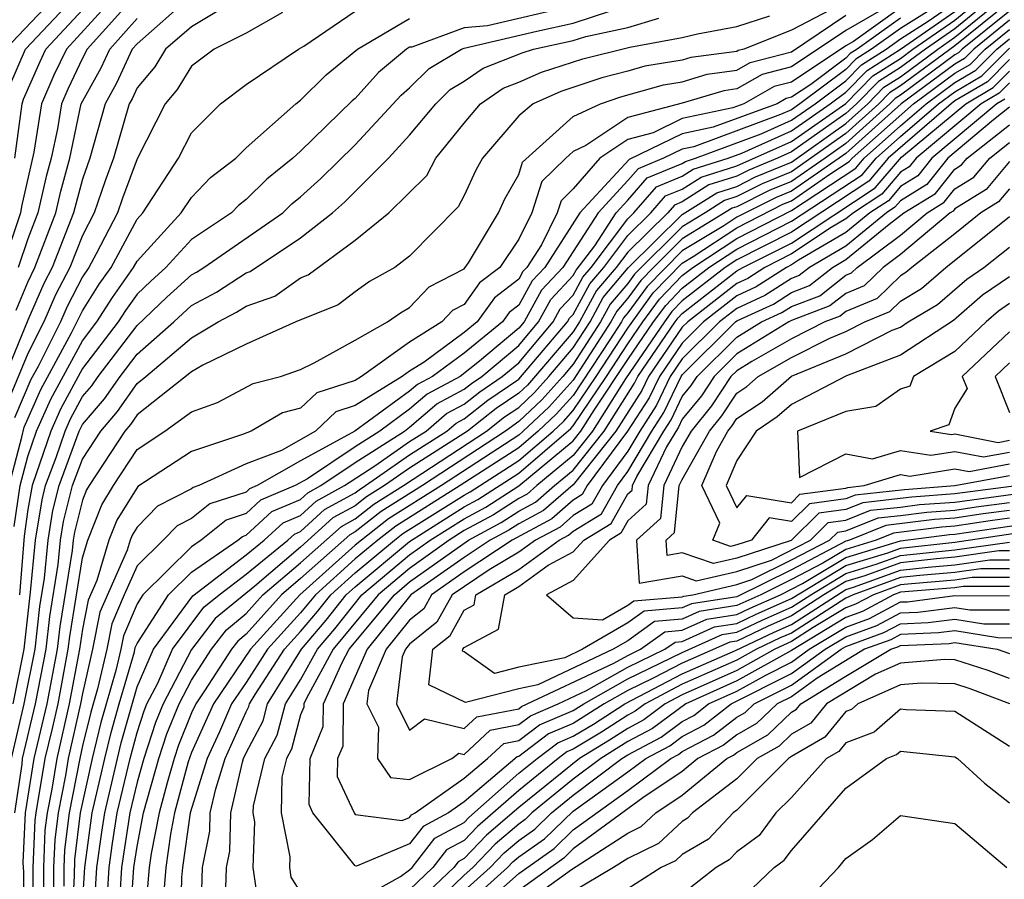
# Model space of a CAD drawing. Units: inches. Extents: x 2508000 to 2511000, y 1506000 to 1509000.
# Drawn here: x 2508761 to 2508797, y 1506221 to 1506252 of the extents above; entities that cross this region are included whole.
import ezdxf

# ---------------------------------------------------------------- set-up
doc = ezdxf.new("R2010")
doc.units = ezdxf.units.IN
doc.header["$MEASUREMENT"] = 0
doc.layers.add('LD25081506_2ft', color=4, linetype='Continuous')

msp = doc.modelspace()

# ---------------------------------------------------------------- linework, layer by layer
at = {"layer": 'LD25081506_2ft'}
for points, elevation in [([(2508767, 1506252.971), (2508765, 1506251.2), (2508764.822, 1506251), (2508764.252, 1506249.748), (2508763.829, 1506249), (2508763.269, 1506247), (2508763, 1506246.233), (2508762.675, 1506245), (2508761.892, 1506243), (2508761.587, 1506242.413), (2508761, 1506241.062), (2508759.807, 1506238.193)], 7632), ([(2508764.239, 1506253), (2508762.409, 1506251), (2508761.954, 1506250.046), (2508761.499, 1506249), (2508761.22, 1506247.22), (2508760.767, 1506245.233), (2508760.726, 1506245), (2508760.048, 1506243)], 7638), ([(2508768.955, 1506253), (2508767, 1506251.821), (2508766.047, 1506251), (2508765.648, 1506250.352), (2508765, 1506249.582), (2508764.818, 1506249.182), (2508764.715, 1506249), (2508764.139, 1506247), (2508763.83, 1506246.17), (2508763.429, 1506245), (2508763, 1506244.175), (2508762.537, 1506243), (2508762.011, 1506241.989), (2508761.582, 1506241), (2508761, 1506239.843), (2508760.159, 1506237.841)], 7630), ([(2508760.18, 1506251), (2508762.067, 1506253)], 7644), ([(2508760.33, 1506249.67), (2508760.914, 1506251), (2508762.791, 1506253)], 7642), ([(2508760.522, 1506247), (2508760.787, 1506249), (2508760.84, 1506249.161), (2508761.448, 1506250.553), (2508761.66, 1506251), (2508763.515, 1506253)], 7640), ([(2508764.963, 1506253), (2508763.173, 1506251), (2508763, 1506250.67), (2508762.461, 1506249.539), (2508762.226, 1506249), (2508762.083, 1506248.083), (2508761.852, 1506247), (2508761.669, 1506246.331), (2508761.364, 1506245), (2508761, 1506244.051), (2508760.637, 1506243)], 7636), ([(2508795, 1506253.021), (2508793, 1506251.755), (2508791.945, 1506251), (2508791.368, 1506250.632), (2508791, 1506250.257), (2508789.316, 1506249), (2508789, 1506248.78), (2508788.599, 1506248.6), (2508785.424, 1506247.423), (2508785, 1506247.333), (2508784.316, 1506247), (2508783.381, 1506246.619), (2508783, 1506246.181), (2508781.908, 1506245), (2508780.62, 1506243), (2508779.838, 1506242.162), (2508779.194, 1506241), (2508779, 1506240.77), (2508777.559, 1506239.559), (2508776.856, 1506239), (2508775.644, 1506238.356), (2508775, 1506237.8), (2508773.9, 1506237), (2508773, 1506236.425), (2508771.255, 1506235.255), (2508770.8, 1506235), (2508769.535, 1506234.464), (2508769, 1506233.973), (2508768.264, 1506233.736), (2508767.355, 1506233), (2508767, 1506232.755), (2508765.219, 1506231), (2508765, 1506230.662), (2508764.504, 1506229.496), (2508764.407, 1506229), (2508764.229, 1506228.229), (2508763.679, 1506226.321), (2508763.35, 1506225), (2508762.912, 1506223), (2508762.705, 1506221.294), (2508762.692, 1506220.692), (2508762.611, 1506219)], 7604), ([(2508763.857, 1506219), (2508763.982, 1506221), (2508764.103, 1506221.897), (2508764.276, 1506223), (2508764.744, 1506225), (2508765, 1506225.947), (2508765.258, 1506226.743), (2508765.363, 1506227), (2508765.762, 1506227.762), (2508766.301, 1506229), (2508767.456, 1506230.544), (2508768.007, 1506231), (2508769, 1506231.76), (2508770.528, 1506233), (2508770.774, 1506233.226), (2508771, 1506233.321), (2508771.879, 1506234.122), (2508773, 1506234.737), (2508773.148, 1506234.852), (2508773.384, 1506235), (2508775, 1506236.129), (2508776.369, 1506237), (2508776.707, 1506237.292), (2508777, 1506237.448), (2508777.873, 1506238.127), (2508779, 1506238.899), (2508780.791, 1506241), (2508780.866, 1506241.134), (2508781, 1506241.278), (2508781.604, 1506242.396), (2508782.117, 1506243), (2508783, 1506244.173), (2508783.842, 1506245), (2508784.381, 1506245.619), (2508785, 1506245.871), (2508785.689, 1506246.311), (2508787, 1506246.724), (2508789, 1506247.619), (2508791, 1506249.012), (2508791.984, 1506250.016), (2508793, 1506250.662), (2508793.459, 1506251), (2508795, 1506252.067), (2508796.138, 1506253)], 7598), ([(2508796.524, 1506253), (2508795, 1506251.75), (2508793.916, 1506251), (2508793, 1506250.326), (2508792.19, 1506249.81), (2508791.395, 1506249), (2508791, 1506248.644), (2508789, 1506247.231), (2508788.487, 1506247), (2508787.434, 1506246.566), (2508787, 1506246.348), (2508785.975, 1506246.025), (2508785, 1506245.402), (2508784.715, 1506245.286), (2508784.466, 1506245), (2508783, 1506243.561), (2508782.578, 1506243), (2508781.853, 1506242.147), (2508781.233, 1506241), (2508781, 1506240.64), (2508779.318, 1506238.682), (2508779, 1506238.384), (2508778.178, 1506237.822), (2508777.122, 1506237), (2508775, 1506235.643), (2508774.08, 1506235), (2508773.416, 1506234.584), (2508773, 1506234.261), (2508772.186, 1506233.814), (2508771, 1506232.741), (2508769.32, 1506231.32), (2508767.869, 1506230.131), (2508767, 1506228.996), (2508765.954, 1506227), (2508765.677, 1506226.323), (2508765.249, 1506225), (2508765, 1506224.128), (2508764.734, 1506223), (2508764.432, 1506221), (2508764.305, 1506219)], 7596), ([(2508764.753, 1506219), (2508764.882, 1506221), (2508765, 1506221.769), (2508765.239, 1506223), (2508765.804, 1506225), (2508766.096, 1506225.903), (2508766.545, 1506227), (2508767, 1506227.868), (2508767.733, 1506229), (2508768.282, 1506229.718), (2508769, 1506230.31), (2508769.618, 1506231), (2508771, 1506232.169), (2508772.494, 1506233.506), (2508773, 1506233.784), (2508773.684, 1506234.316), (2508774.777, 1506235), (2508777.82, 1506237), (2508778.484, 1506237.517), (2508779, 1506237.87), (2508779.583, 1506238.417), (2508780.108, 1506239), (2508781, 1506240.048), (2508781.617, 1506241), (2508782.102, 1506241.898), (2508783.019, 1506242.981), (2508785, 1506244.936), (2508786.261, 1506245.739), (2508787, 1506245.971), (2508787.685, 1506246.315), (2508789, 1506246.857), (2508791, 1506248.277), (2508791.802, 1506249), (2508792.395, 1506249.605), (2508793, 1506249.99), (2508794.373, 1506251), (2508795, 1506251.434), (2508796.91, 1506253)], 7594), ([(2508781, 1506252.592), (2508777.861, 1506251.861), (2508777, 1506251.783), (2508775.079, 1506251.079), (2508775, 1506251.071), (2508774.879, 1506251), (2508773.861, 1506250.139), (2508773, 1506249.187), (2508772.896, 1506249.103), (2508771, 1506247.259), (2508770.716, 1506247), (2508769.764, 1506246.236), (2508769, 1506245.483), (2508768.726, 1506245.274), (2508768.464, 1506245), (2508767, 1506244.019), (2508766.055, 1506243), (2508765.501, 1506242.498), (2508765, 1506242.015), (2508764.579, 1506241.421), (2508764.312, 1506241), (2508763, 1506239.29), (2508762.194, 1506237.806), (2508761.838, 1506237), (2508761.154, 1506235), (2508761, 1506234.126), (2508760.856, 1506233.144), (2508760.693, 1506231)], 7622), ([(2508792.61, 1506252.61), (2508791, 1506251.685), (2508789, 1506250.35), (2508787.931, 1506250.069), (2508787, 1506249.541), (2508786.523, 1506249.477), (2508785, 1506249.019), (2508783, 1506248.489), (2508781.464, 1506247.464), (2508781, 1506247.248), (2508780.725, 1506247), (2508779.85, 1506246.15), (2508779.485, 1506245), (2508779, 1506244.029), (2508778.307, 1506243), (2508777.567, 1506242.434), (2508777, 1506241.64), (2508776.577, 1506241.423), (2508776.179, 1506241), (2508775, 1506240.254), (2508773.235, 1506239), (2508773, 1506238.855), (2508771.597, 1506238.403), (2508771, 1506237.837), (2508770.337, 1506237.663), (2508769.182, 1506237), (2508768.87, 1506236.871), (2508767, 1506236.254), (2508765.032, 1506234.968), (2508764.262, 1506233.738), (2508763.971, 1506233), (2508763.525, 1506231.524), (2508763.204, 1506230.796), (2508763, 1506229.742), (2508762.887, 1506229), (2508762.516, 1506227), (2508762.057, 1506225), (2508761.872, 1506223.872), (2508761.701, 1506223), (2508761.625, 1506222.375), (2508761.565, 1506221), (2508761.564, 1506219.564)], 7610), ([(2508793, 1506252.511), (2508791.28, 1506251.28), (2508791, 1506251.119), (2508789, 1506249.795), (2508788.371, 1506249.629), (2508787.259, 1506249), (2508786.848, 1506248.848), (2508785, 1506248.454), (2508783.935, 1506247.934), (2508783, 1506247.687), (2508781.971, 1506247), (2508781, 1506245.875), (2508780.556, 1506245.444), (2508780.415, 1506245), (2508779.832, 1506243.832), (2508779.296, 1506243), (2508779.153, 1506242.847), (2508779, 1506242.57), (2508778.11, 1506241.89), (2508777.475, 1506241), (2508777, 1506240.615), (2508775.53, 1506239.53), (2508775, 1506239.195), (2508774.726, 1506239), (2508773, 1506237.933), (2508772.295, 1506237.705), (2508771.55, 1506237), (2508770.294, 1506236.294), (2508769, 1506235.797), (2508767.269, 1506235), (2508767.065, 1506234.935), (2508767, 1506234.882), (2508765.752, 1506234.248), (2508765, 1506233.477), (2508764.818, 1506233.182), (2508764.747, 1506233), (2508764.636, 1506232.637), (2508763.637, 1506230.363), (2508763.373, 1506229), (2508763, 1506227.386), (2508762.929, 1506227), (2508762.477, 1506225), (2508762.374, 1506224.374), (2508762.105, 1506223), (2508761.985, 1506222.015), (2508761.941, 1506221), (2508761.94, 1506219.94)], 7608), ([(2508763, 1506219.653), (2508763.082, 1506221), (2508763.359, 1506223), (2508763.815, 1506225), (2508764.051, 1506225.949), (2508764.342, 1506227), (2508764.902, 1506228.902), (2508764.937, 1506229.063), (2508765, 1506229.211), (2508766.157, 1506231), (2508767, 1506231.83), (2508768.694, 1506233), (2508768.863, 1506233.137), (2508769, 1506233.181), (2508769.948, 1506234.052), (2508771, 1506234.497), (2508771.263, 1506234.737), (2508771.743, 1506235), (2508773, 1506235.843), (2508774.809, 1506237), (2508775, 1506237.139), (2508775.998, 1506238.002), (2508777, 1506238.534), (2508777.262, 1506238.738), (2508777.646, 1506239), (2508779, 1506240.139), (2508779.726, 1506241), (2508780.181, 1506241.819), (2508781, 1506242.698), (2508781.106, 1506242.894), (2508781.793, 1506243.792), (2508782.57, 1506245), (2508783, 1506245.465), (2508783.715, 1506246.286), (2508785, 1506246.81), (2508785.116, 1506246.884), (2508785.485, 1506247), (2508787.894, 1506247.894), (2508789, 1506248.393), (2508789.872, 1506249), (2508791, 1506249.842), (2508791.573, 1506250.427), (2508792.474, 1506251), (2508793, 1506251.376), (2508794.023, 1506252.023), (2508795, 1506252.699)], 7602), ([(2508797, 1506252.739), (2508795, 1506251.118), (2508793, 1506249.654), (2508792.601, 1506249.399), (2508792.209, 1506249), (2508791, 1506247.911), (2508789, 1506246.504), (2508787.935, 1506246.064), (2508787, 1506245.595), (2508786.548, 1506245.453), (2508785.839, 1506245), (2508785, 1506244.492), (2508783.248, 1506242.752), (2508783, 1506242.413), (2508782.351, 1506241.649), (2508782, 1506241), (2508781, 1506239.456), (2508780.612, 1506239), (2508779.849, 1506238.151), (2508779, 1506237.356), (2508778.517, 1506237), (2508775.471, 1506235), (2508773.951, 1506234.049), (2508773, 1506233.307), (2508772.801, 1506233.198), (2508771, 1506231.597), (2508770.294, 1506231), (2508769, 1506229.556), (2508768.696, 1506229.304), (2508768.463, 1506229), (2508767.477, 1506227.477), (2508767.152, 1506227), (2508767, 1506226.667), (2508766.516, 1506225.484), (2508766.36, 1506225), (2508766.104, 1506224.103), (2508765.807, 1506223), (2508765.52, 1506221.52), (2508765.449, 1506221), (2508765.3, 1506219.3)], 7592), ([(2508760.308, 1506235), (2508760.781, 1506236.781), (2508760.862, 1506237.138), (2508761.471, 1506238.529), (2508762.596, 1506240.596), (2508763, 1506241.41), (2508763.617, 1506242.383), (2508764.053, 1506243), (2508765, 1506244.762), (2508765.218, 1506245), (2508766.523, 1506247), (2508767, 1506247.931), (2508768.057, 1506249), (2508769, 1506249.705), (2508770.919, 1506251), (2508771.115, 1506251.115), (2508773, 1506252.395)], 7626), ([(2508760.391, 1506225), (2508760.865, 1506227), (2508761.26, 1506229), (2508761.436, 1506230.564), (2508761.605, 1506231.605), (2508761.736, 1506233), (2508761.914, 1506234.086), (2508762.144, 1506235), (2508762.88, 1506237), (2508763, 1506237.236), (2508763.812, 1506238.188), (2508764.376, 1506239), (2508765, 1506239.817), (2508766.354, 1506241), (2508767, 1506241.604), (2508767.911, 1506242.088), (2508769, 1506242.8), (2508769.149, 1506242.851), (2508771, 1506244.078), (2508772.169, 1506245), (2508772.606, 1506245.394), (2508774.219, 1506247), (2508775, 1506247.846), (2508775.956, 1506249), (2508776.483, 1506249.517), (2508777, 1506249.83), (2508777.698, 1506250.302), (2508779.131, 1506250.869), (2508779.546, 1506251), (2508781, 1506251.315), (2508781.467, 1506251.467), (2508783, 1506251.797), (2508784.141, 1506252.141)], 7618), ([(2508760.452, 1506227), (2508760.859, 1506229), (2508761.097, 1506231.097), (2508761.275, 1506233), (2508761.519, 1506234.481), (2508761.649, 1506235), (2508762.032, 1506236.032), (2508762.359, 1506237), (2508762.555, 1506237.444), (2508763, 1506238.264), (2508763.339, 1506238.661), (2508763.574, 1506239), (2508765, 1506240.869), (2508766.092, 1506241.908), (2508767, 1506242.73), (2508767.176, 1506242.824), (2508767.447, 1506243), (2508770.344, 1506245), (2508770.675, 1506245.326), (2508771, 1506245.587), (2508771.743, 1506246.257), (2508773, 1506247.495), (2508774.685, 1506249.315), (2508775, 1506249.581), (2508775.716, 1506250.285), (2508776.901, 1506251), (2508777, 1506251.037), (2508779.664, 1506251.664), (2508781, 1506251.954), (2508782.414, 1506252.414)], 7620), ([(2508760.499, 1506233.501), (2508760.718, 1506235), (2508761, 1506236.062), (2508761.317, 1506237), (2508761.833, 1506238.167), (2508763, 1506240.314), (2508763.526, 1506241), (2508764.098, 1506241.902), (2508764.876, 1506243), (2508765, 1506243.232), (2508766.622, 1506245), (2508767, 1506245.565), (2508767.701, 1506246.299), (2508768.621, 1506247), (2508769, 1506247.383), (2508770.826, 1506249), (2508771, 1506249.124), (2508771.936, 1506250.064), (2508773.081, 1506251), (2508775, 1506252.121)], 7624), ([(2508770.342, 1506252.342), (2508769, 1506251.585), (2508767.83, 1506251), (2508767, 1506250.379), (2508766.474, 1506249.526), (2508766.032, 1506249), (2508765, 1506246.975), (2508764.465, 1506245.536), (2508764.281, 1506245), (2508763.5, 1506243.5), (2508763.232, 1506243), (2508763, 1506242.651), (2508762.436, 1506241.564), (2508762.19, 1506241), (2508761.372, 1506239.372), (2508761.11, 1506238.89), (2508760.51, 1506237.49)], 7628), ([(2508760.518, 1506223), (2508760.784, 1506224.784), (2508760.802, 1506225), (2508761.278, 1506227), (2508761.667, 1506229), (2508761.801, 1506230.199), (2508762.113, 1506232.113), (2508762.196, 1506233), (2508762.309, 1506233.691), (2508762.639, 1506235), (2508763, 1506235.973), (2508763.675, 1506237), (2508764.285, 1506237.715), (2508765, 1506238.744), (2508765.327, 1506239), (2508767, 1506240.421), (2508767.982, 1506241), (2508768.647, 1506241.353), (2508769, 1506241.584), (2508770.051, 1506241.949), (2508771, 1506242.616), (2508771.274, 1506242.726), (2508773, 1506243.998), (2508774.232, 1506245), (2508775.63, 1506246.37), (2508775.96, 1506247), (2508777, 1506248.291), (2508777.593, 1506249), (2508778.433, 1506249.567), (2508779, 1506249.789), (2508779.839, 1506250.161), (2508781.353, 1506250.647), (2508783.076, 1506251.077), (2508785, 1506251.425), (2508785.562, 1506251.562), (2508787, 1506251.826), (2508788.215, 1506252.216)], 7616), ([(2508760.567, 1506241.433), (2508761, 1506242.462), (2508761.248, 1506243), (2508762.019, 1506245), (2508762.202, 1506245.798), (2508762.531, 1506247), (2508762.954, 1506249), (2508763.685, 1506250.315), (2508763.998, 1506251), (2508765, 1506252.124)], 7634), ([(2508790.439, 1506252.439), (2508789, 1506251.691), (2508787.253, 1506251), (2508787.053, 1506250.947), (2508787, 1506250.917), (2508785.31, 1506250.69), (2508785, 1506250.597), (2508783.629, 1506250.371), (2508783, 1506250.19), (2508782.05, 1506249.95), (2508780.547, 1506249.453), (2508779.524, 1506249), (2508779, 1506248.556), (2508777.677, 1506247), (2508777.432, 1506246.568), (2508777, 1506245.636), (2508776.781, 1506245.219), (2508775, 1506243.409), (2508774.46, 1506243), (2508773.523, 1506242.477), (2508773, 1506242.11), (2508772.372, 1506241.628), (2508770.82, 1506241), (2508769, 1506240.186), (2508767.42, 1506239.42), (2508767, 1506239.172), (2508765, 1506237.59), (2508764.758, 1506237.242), (2508764.552, 1506237), (2508763.244, 1506235), (2508763.151, 1506234.849), (2508763, 1506234.467), (2508762.705, 1506233.295), (2508762.656, 1506233), (2508762.621, 1506232.621), (2508762.167, 1506229.833), (2508762.073, 1506229), (2508761.691, 1506227), (2508761.217, 1506225), (2508760.9, 1506223), (2508760.818, 1506221.182), (2508760.835, 1506220.835), (2508760.835, 1506219)], 7614), ([(2508761.181, 1506218.819), (2508761.189, 1506221), (2508761.265, 1506222.735), (2508761.297, 1506223), (2508761.637, 1506225), (2508761.903, 1506226.097), (2508762.103, 1506227), (2508762.48, 1506229), (2508762.532, 1506229.467), (2508763, 1506232.352), (2508763.196, 1506233), (2508763.707, 1506234.293), (2508764.142, 1506235), (2508765, 1506236.323), (2508766.019, 1506237), (2508767, 1506237.706), (2508767.958, 1506238.042), (2508769.262, 1506238.738), (2508770.258, 1506239), (2508771, 1506239.263), (2508771.503, 1506239.503), (2508773, 1506240.327), (2508774.183, 1506241), (2508774.663, 1506241.337), (2508775, 1506241.525), (2508775.716, 1506242.285), (2508777, 1506242.945), (2508777.162, 1506243.162), (2508778.257, 1506245), (2508778.492, 1506245.508), (2508779, 1506246.402), (2508779.144, 1506246.856), (2508781, 1506248.536), (2508781.996, 1506249), (2508782.747, 1506249.253), (2508784.306, 1506249.694), (2508785, 1506249.808), (2508785.917, 1506250.083), (2508787, 1506250.229), (2508787.492, 1506250.508), (2508789, 1506250.905), (2508791, 1506252.251)], 7612), ([(2508793, 1506252.133), (2508791.417, 1506251), (2508791.162, 1506250.838), (2508791, 1506250.672), (2508789.708, 1506249.708), (2508789, 1506249.24), (2508788.81, 1506249.19), (2508788.475, 1506249), (2508786.136, 1506248.136), (2508785, 1506247.893), (2508783.048, 1506246.952), (2508781.246, 1506245), (2508779.958, 1506243), (2508779.496, 1506242.504), (2508779, 1506241.611), (2508778.654, 1506241.346), (2508778.407, 1506241), (2508777, 1506239.861), (2508775.834, 1506239), (2508775.289, 1506238.711), (2508775, 1506238.46), (2508772.985, 1506237), (2508771, 1506235.905), (2508769.412, 1506235), (2508769.123, 1506234.877), (2508769, 1506234.765), (2508767.665, 1506234.335), (2508767, 1506233.797), (2508766.471, 1506233.529), (2508765.956, 1506233), (2508765, 1506232.065), (2508764.527, 1506231), (2508764.071, 1506229.93), (2508763.89, 1506229), (2508763.556, 1506227.557), (2508763.307, 1506226.692), (2508763, 1506225.457), (2508762.897, 1506225), (2508762.509, 1506223), (2508762.345, 1506221.655), (2508762.317, 1506221), (2508762.316, 1506220.316)], 7606), ([(2508763.408, 1506219), (2508763.532, 1506221), (2508763.707, 1506222.293), (2508763.817, 1506223), (2508764.279, 1506225), (2508764.423, 1506225.577), (2508765, 1506227.623), (2508765.599, 1506229), (2508767.042, 1506230.958), (2508769, 1506232.46), (2508769.665, 1506233), (2508770.361, 1506233.639), (2508771, 1506233.909), (2508771.571, 1506234.429), (2508772.611, 1506235), (2508773.724, 1506235.725), (2508775, 1506236.616), (2508775.604, 1506237), (2508776.353, 1506237.647), (2508777, 1506237.991), (2508777.568, 1506238.433), (2508778.397, 1506239), (2508779, 1506239.507), (2508780.258, 1506241), (2508780.523, 1506241.477), (2508781, 1506241.988), (2508781.355, 1506242.645), (2508781.657, 1506243), (2508783, 1506244.785), (2508783.219, 1506245), (2508784.048, 1506245.952), (2508785, 1506246.34), (2508785.403, 1506246.598), (2508786.681, 1506247), (2508787.188, 1506247.188), (2508789, 1506248.006), (2508790.428, 1506249), (2508791, 1506249.427), (2508791.778, 1506250.221), (2508793, 1506250.998), (2508795, 1506252.383)], 7600), ([(2508797, 1506252.398), (2508795.266, 1506251), (2508795.133, 1506250.867), (2508795, 1506250.788), (2508793, 1506249.317), (2508792.806, 1506249.194), (2508792.616, 1506249), (2508791, 1506247.544), (2508790.236, 1506247), (2508789, 1506246.15), (2508788.186, 1506245.814), (2508787, 1506245.219), (2508786.834, 1506245.166), (2508785, 1506244.047), (2508783.939, 1506243), (2508783.476, 1506242.524), (2508783, 1506241.871), (2508782.6, 1506241.4), (2508782.384, 1506241), (2508781, 1506238.871), (2508780.114, 1506237.886), (2508779.169, 1506237), (2508779, 1506236.856), (2508776.165, 1506235), (2508774.219, 1506233.781), (2508773, 1506232.82), (2508770.971, 1506231), (2508769.164, 1506229), (2508767.81, 1506227), (2508767, 1506225.222), (2508766.881, 1506224.881), (2508766.376, 1506223), (2508766.226, 1506222.226), (2508766.058, 1506221), (2508765.968, 1506219.967)], 7590), ([(2508797, 1506252.057), (2508795.689, 1506251), (2508795.345, 1506250.655), (2508795, 1506250.451), (2508793.026, 1506249), (2508791, 1506247.177), (2508790.751, 1506247), (2508789, 1506245.796), (2508788.437, 1506245.563), (2508787, 1506244.837), (2508786.528, 1506244.528), (2508785, 1506243.602), (2508783.705, 1506242.295), (2508783, 1506241.329), (2508782.849, 1506241.151), (2508782.768, 1506241), (2508782.34, 1506240.34), (2508781, 1506238.31), (2508780.379, 1506237.621), (2508779.717, 1506237), (2508779, 1506236.39), (2508776.858, 1506235), (2508774.488, 1506233.513), (2508773.829, 1506233), (2508773, 1506232.312), (2508771.541, 1506231), (2508771, 1506230.341), (2508769.787, 1506229), (2508769, 1506227.779), (2508768.469, 1506227), (2508768.022, 1506225.978), (2508767.568, 1506225), (2508766.945, 1506223), (2508766.667, 1506221), (2508766.635, 1506220.635), (2508766.596, 1506219)], 7588), ([(2508767.347, 1506219.347), (2508767.401, 1506221), (2508767.666, 1506222.334), (2508767.682, 1506223), (2508767.887, 1506223.887), (2508768.239, 1506225), (2508769, 1506226.708), (2508769.101, 1506226.899), (2508769.128, 1506227), (2508769.339, 1506227.339), (2508770.41, 1506229), (2508771, 1506229.653), (2508771.619, 1506230.381), (2508772.106, 1506231), (2508773, 1506231.804), (2508774.441, 1506233), (2508774.755, 1506233.245), (2508777, 1506234.654), (2508777.224, 1506234.776), (2508779, 1506235.924), (2508780.266, 1506237), (2508780.645, 1506237.355), (2508781, 1506237.75), (2508781.841, 1506239), (2508783, 1506240.772), (2508783.934, 1506242.066), (2508785, 1506243.158), (2508785.401, 1506243.4), (2508787, 1506244.448), (2508788.687, 1506245.313), (2508789, 1506245.442), (2508790.415, 1506246.415), (2508791.123, 1506246.877), (2508791.228, 1506247), (2508793.484, 1506249), (2508795, 1506250.114), (2508795.557, 1506250.443), (2508796.111, 1506251), (2508797, 1506251.716)], 7586), ([(2508768.261, 1506220.261), (2508768.285, 1506221), (2508768.404, 1506221.597), (2508768.437, 1506223), (2508768.869, 1506224.869), (2508768.91, 1506225), (2508769, 1506225.201), (2508769.621, 1506226.379), (2508769.788, 1506227), (2508771.03, 1506229), (2508771.935, 1506230.065), (2508772.671, 1506231), (2508773, 1506231.296), (2508775, 1506232.957), (2508777, 1506234.219), (2508777.506, 1506234.494), (2508779, 1506235.457), (2508780.91, 1506237.09), (2508781, 1506237.19), (2508782.218, 1506239), (2508783, 1506240.196), (2508783.551, 1506241), (2508784.163, 1506241.837), (2508785, 1506242.701), (2508785.383, 1506243), (2508787, 1506244.059), (2508789, 1506245.088), (2508791.362, 1506246.638), (2508791.669, 1506247), (2508793, 1506248.189), (2508793.943, 1506249), (2508795, 1506249.777), (2508795.769, 1506250.231), (2508796.534, 1506251), (2508797, 1506251.375)], 7584), ([(2508769.485, 1506219.484), (2508769.255, 1506221), (2508769.327, 1506222.673), (2508769.261, 1506223), (2508769.268, 1506223.268), (2508769.688, 1506225), (2508770.141, 1506225.859), (2508770.448, 1506227), (2508771, 1506227.885), (2508771.615, 1506229), (2508772.251, 1506229.749), (2508773.248, 1506231), (2508775, 1506232.461), (2508775.752, 1506233), (2508777, 1506233.785), (2508777.788, 1506234.212), (2508779.006, 1506234.994), (2508781, 1506236.645), (2508781.283, 1506237), (2508781.763, 1506237.763), (2508783, 1506239.619), (2508783.947, 1506241), (2508784.391, 1506241.609), (2508785, 1506242.236), (2508785.977, 1506243), (2508787, 1506243.67), (2508789, 1506244.698), (2508791.601, 1506246.399), (2508792.111, 1506247), (2508793, 1506247.794), (2508794.401, 1506249), (2508795, 1506249.44), (2508795.981, 1506250.019), (2508797, 1506251.035)], 7582), ([(2508797, 1506250.619), (2508796.193, 1506249.807), (2508795, 1506249.103), (2508794.86, 1506249), (2508792.552, 1506247), (2508791.84, 1506246.16), (2508789, 1506244.296), (2508787, 1506243.281), (2508786.571, 1506243), (2508785, 1506241.772), (2508784.62, 1506241.38), (2508784.342, 1506241), (2508782.917, 1506238.917), (2508781.711, 1506237), (2508781, 1506236.108), (2508779.661, 1506235), (2508779.308, 1506234.692), (2508779, 1506234.528), (2508778.07, 1506233.93), (2508777, 1506233.35), (2508776.443, 1506233), (2508775, 1506231.965), (2508773.843, 1506231), (2508772.2, 1506229), (2508771.215, 1506227.215), (2508771.119, 1506227), (2508771.117, 1506226.882), (2508771, 1506226.596), (2508770.661, 1506225.339), (2508770.483, 1506225), (2508770.317, 1506224.317), (2508770.283, 1506223), (2508770.608, 1506221.392), (2508770.591, 1506221), (2508770.645, 1506220.645), (2508771, 1506220.09)], 7580), ([(2508797, 1506232.606), (2508796.606, 1506232.606), (2508795, 1506232.373), (2508794.317, 1506232.317), (2508793, 1506232.166), (2508791.695, 1506231.695), (2508791, 1506231.486), (2508790.196, 1506231), (2508789, 1506230.227), (2508788.147, 1506229.853), (2508787, 1506229.303), (2508786.738, 1506229.262), (2508785, 1506228.497), (2508783.937, 1506227.937), (2508783, 1506227.49), (2508782.139, 1506227), (2508781, 1506226.286), (2508780.098, 1506225.902), (2508779, 1506225.075), (2508778.938, 1506225.062), (2508777, 1506223.41), (2508776.419, 1506223), (2508775.498, 1506222.502), (2508775, 1506221.865), (2508773.055, 1506221.056), (2508773, 1506221.062), (2508771.451, 1506223), (2508771.309, 1506223.309), (2508771.351, 1506225), (2508771.832, 1506226.168), (2508771.842, 1506227), (2508772.52, 1506228.52), (2508772.785, 1506229), (2508774.438, 1506231), (2508775, 1506231.468), (2508777.156, 1506233), (2508778.352, 1506233.648), (2508779, 1506234.065), (2508779.611, 1506234.389), (2508780.309, 1506235), (2508781, 1506235.572), (2508782.139, 1506237), (2508783.249, 1506238.751), (2508783.368, 1506239), (2508784.738, 1506241), (2508784.849, 1506241.151), (2508785, 1506241.308), (2508787, 1506242.873), (2508787.222, 1506243), (2508789, 1506243.894), (2508792.079, 1506245.921), (2508793.039, 1506247.039), (2508795.396, 1506249), (2508796.405, 1506249.595), (2508797, 1506250.193)], 7578), ([(2508797, 1506249.768), (2508796.617, 1506249.383), (2508795.967, 1506249), (2508793.573, 1506247), (2508793.319, 1506246.682), (2508793, 1506246.486), (2508792.318, 1506245.682), (2508791.273, 1506245), (2508791, 1506244.775), (2508790.461, 1506244.461), (2508789, 1506243.492), (2508788.022, 1506243), (2508787.401, 1506242.599), (2508787, 1506242.414), (2508785.197, 1506241), (2508785, 1506240.804), (2508783.765, 1506239), (2508783.517, 1506238.483), (2508782.567, 1506237), (2508781, 1506235.035), (2508779.914, 1506234.086), (2508779, 1506233.602), (2508778.633, 1506233.367), (2508777.958, 1506233), (2508777, 1506232.369), (2508775.042, 1506231), (2508773.443, 1506229), (2508772.564, 1506227), (2508772.546, 1506225.454), (2508772.359, 1506225), (2508772.342, 1506224.342), (2508772.96, 1506223), (2508773, 1506222.949), (2508774.728, 1506222.728), (2508775, 1506222.841), (2508775.07, 1506222.93), (2508775.198, 1506223), (2508777, 1506224.272), (2508777.856, 1506225), (2508778.448, 1506225.552), (2508779, 1506225.658), (2508779.765, 1506226.234), (2508781, 1506226.76), (2508781.383, 1506227), (2508783, 1506227.919), (2508785, 1506228.886), (2508786.457, 1506229.543), (2508787, 1506229.628), (2508787.927, 1506230.073), (2508789, 1506230.542), (2508789.709, 1506231), (2508791, 1506231.781), (2508792.116, 1506232.116), (2508793, 1506232.435), (2508795, 1506232.652), (2508797, 1506232.932)], 7576), ([(2508796.829, 1506249.171), (2508796.538, 1506249), (2508794.153, 1506247), (2508793.642, 1506246.358), (2508793, 1506245.965), (2508792.557, 1506245.443), (2508791.879, 1506245), (2508791, 1506244.278), (2508789.267, 1506243.267), (2508789, 1506243.09), (2508788.821, 1506243), (2508787.715, 1506242.285), (2508787, 1506241.956), (2508785.782, 1506241), (2508785, 1506240.225), (2508784.162, 1506239), (2508783.785, 1506238.215), (2508782.994, 1506237), (2508781.516, 1506235), (2508781.331, 1506234.669), (2508781, 1506234.47), (2508780.216, 1506233.784), (2508778.759, 1506233), (2508777, 1506231.841), (2508775.798, 1506231), (2508775.514, 1506230.486), (2508775, 1506230.073), (2508774.144, 1506229), (2508773.49, 1506227.49), (2508773.432, 1506227), (2508773.859, 1506226.142), (2508773.817, 1506225), (2508774.298, 1506224.298), (2508775, 1506224.228), (2508776.544, 1506225), (2508776.804, 1506225.195), (2508777, 1506225.147), (2508777.958, 1506226.041), (2508779, 1506226.241), (2508779.433, 1506226.567), (2508780.45, 1506227), (2508781.491, 1506227.491), (2508783, 1506228.349), (2508784.363, 1506229), (2508784.733, 1506229.267), (2508785, 1506229.289), (2508786.176, 1506229.824), (2508787, 1506229.952), (2508787.708, 1506230.292), (2508789, 1506230.857), (2508791, 1506232.076), (2508792.538, 1506232.538), (2508793, 1506232.705), (2508795, 1506232.931), (2508799, 1506233.529)], 7574), ([(2508797, 1506248.875), (2508796.411, 1506248.411), (2508794.734, 1506247), (2508793.964, 1506246.036), (2508793, 1506245.444), (2508792.796, 1506245.204), (2508792.484, 1506245), (2508791, 1506243.781), (2508789.662, 1506243), (2508789.291, 1506242.709), (2508789, 1506242.599), (2508788.028, 1506241.972), (2508787, 1506241.498), (2508786.366, 1506241), (2508785, 1506239.645), (2508784.558, 1506239), (2508784.054, 1506237.946), (2508783.437, 1506237), (2508783, 1506236.263), (2508782.067, 1506235), (2508781.685, 1506234.315), (2508781, 1506233.902), (2508780.519, 1506233.481), (2508779.611, 1506233), (2508779, 1506232.56), (2508777.916, 1506231.916), (2508776.553, 1506231), (2508776.001, 1506229.999), (2508775, 1506229.194), (2508774.845, 1506229), (2508774.726, 1506228.726), (2508774.523, 1506227), (2508775, 1506226.04), (2508775.549, 1506226.451), (2508777, 1506226.094), (2508777.469, 1506226.531), (2508779, 1506226.824), (2508779.1, 1506226.9), (2508782.487, 1506228.488), (2508783, 1506228.779), (2508783.463, 1506229), (2508784.356, 1506229.644), (2508785, 1506229.698), (2508785.895, 1506230.105), (2508787, 1506230.277), (2508787.489, 1506230.511), (2508788.606, 1506231), (2508789.408, 1506231.408), (2508791, 1506232.371), (2508793, 1506232.974), (2508794.794, 1506233.206), (2508795, 1506233.222), (2508799, 1506233.811)], 7572), ([(2508797, 1506233.803), (2508796.287, 1506233.713), (2508795, 1506233.516), (2508794.519, 1506233.48), (2508792.747, 1506233.253), (2508792.113, 1506233), (2508791, 1506232.665), (2508790.153, 1506232.154), (2508789, 1506231.557), (2508787.885, 1506231), (2508787, 1506230.601), (2508785.614, 1506230.386), (2508785, 1506230.106), (2508783.978, 1506230.022), (2508783, 1506229.316), (2508782.459, 1506229), (2508779.696, 1506227.696), (2508779, 1506227.554), (2508777.045, 1506227.045), (2508775.698, 1506227.698), (2508775.851, 1506229), (2508776.488, 1506229.512), (2508777, 1506230.44), (2508777.366, 1506230.634), (2508777.433, 1506231), (2508779, 1506231.931), (2508780.484, 1506233), (2508780.821, 1506233.179), (2508781, 1506233.335), (2508782.039, 1506233.961), (2508782.619, 1506235), (2508783, 1506235.516), (2508783.88, 1506237), (2508784.322, 1506237.678), (2508784.955, 1506239), (2508785, 1506239.065), (2508786.95, 1506241), (2508787, 1506241.039), (2508788.342, 1506241.658), (2508789, 1506242.082), (2508789.665, 1506242.335), (2508790.513, 1506243), (2508791, 1506243.284), (2508792.59, 1506244.59), (2508793.125, 1506245), (2508794.288, 1506245.712), (2508795, 1506246.605), (2508795.245, 1506246.755), (2508795.448, 1506247), (2508797, 1506248.224)], 7570), ([(2508797, 1506234.09), (2508796.031, 1506233.969), (2508795, 1506233.811), (2508794.245, 1506233.755), (2508792.466, 1506233.534), (2508791.132, 1506233), (2508791, 1506232.96), (2508789, 1506231.916), (2508787, 1506230.926), (2508785.334, 1506230.666), (2508785, 1506230.515), (2508783.601, 1506230.399), (2508783, 1506229.965), (2508781.344, 1506229), (2508780.693, 1506228.693), (2508779, 1506228.346), (2508778.116, 1506228.116), (2508777, 1506228.907), (2508776.937, 1506228.937), (2508776.945, 1506229), (2508777, 1506229.07), (2508778.261, 1506229.739), (2508778.493, 1506231), (2508779, 1506231.301), (2508780.078, 1506232.079), (2508781, 1506232.572), (2508781.386, 1506233), (2508782.393, 1506233.606), (2508783, 1506234.694), (2508783.161, 1506234.839), (2508783.176, 1506235), (2508783.337, 1506235.337), (2508784.323, 1506237), (2508784.59, 1506237.41), (2508785, 1506238.265), (2508785.33, 1506238.67), (2508785.549, 1506239), (2508787, 1506240.44), (2508787.91, 1506241), (2508788.656, 1506241.344), (2508789, 1506241.566), (2508790.04, 1506241.96), (2508791, 1506242.714), (2508791.202, 1506242.798), (2508791.408, 1506243), (2508793, 1506244.186), (2508793.975, 1506245), (2508794.61, 1506245.39), (2508795, 1506245.878), (2508795.696, 1506246.304), (2508796.274, 1506247), (2508797, 1506247.573)], 7568), ([(2508797, 1506246.88), (2508796.148, 1506245.852), (2508795, 1506245.15), (2508794.934, 1506245.066), (2508794.825, 1506245), (2508793, 1506243.476), (2508792.361, 1506243), (2508791.673, 1506242.327), (2508791, 1506242.046), (2508790.414, 1506241.586), (2508789, 1506241.05), (2508788.905, 1506241), (2508787, 1506239.827), (2508786.167, 1506239), (2508785.702, 1506238.298), (2508785, 1506237.437), (2508784.859, 1506237.142), (2508784.425, 1506236.425), (2508783.748, 1506235), (2508783.68, 1506234.32), (2508783, 1506233.705), (2508782.748, 1506233.252), (2508782.328, 1506233), (2508781, 1506231.527), (2508780.016, 1506231), (2508781, 1506230.156), (2508782.078, 1506230.078), (2508783, 1506230.615), (2508783.223, 1506230.777), (2508785, 1506230.923), (2508785.053, 1506230.947), (2508785.392, 1506231), (2508787, 1506231.373), (2508787.554, 1506231.554), (2508789, 1506232.276), (2508790.399, 1506233), (2508790.7, 1506233.3), (2508791, 1506233.34), (2508792.186, 1506233.814), (2508793, 1506233.901), (2508793.971, 1506234.029), (2508795, 1506234.105), (2508795.776, 1506234.224), (2508797, 1506234.378)], 7566), ([(2508797, 1506245.884), (2508796.6, 1506245.4), (2508795.945, 1506245), (2508795, 1506244.229), (2508793.413, 1506243), (2508793.193, 1506242.808), (2508793, 1506242.693), (2508792.144, 1506241.856), (2508791, 1506241.378), (2508790.788, 1506241.212), (2508790.231, 1506241), (2508789, 1506240.383), (2508787.556, 1506239.556), (2508787, 1506239.214), (2508786.785, 1506239), (2508786.075, 1506237.925), (2508785.319, 1506237), (2508785, 1506236.433), (2508784.319, 1506235), (2508784.199, 1506233.8), (2508783.314, 1506233), (2508783.419, 1506231.419), (2508785, 1506231.69), (2508785.511, 1506231.511), (2508787, 1506231.857), (2508788.273, 1506232.272), (2508789.704, 1506233), (2508790.354, 1506233.646), (2508791, 1506233.732), (2508791.905, 1506234.095), (2508793, 1506234.212), (2508793.696, 1506234.303), (2508795, 1506234.4), (2508799, 1506234.939)], 7564), ([(2508797.346, 1506235), (2508795, 1506234.695), (2508793.422, 1506234.578), (2508791.625, 1506234.375), (2508791, 1506234.125), (2508790.007, 1506233.993), (2508788.991, 1506232.991), (2508787, 1506232.341), (2508786.141, 1506232.141), (2508785, 1506232.54), (2508784.445, 1506232.445), (2508784.408, 1506233), (2508784.719, 1506233.281), (2508784.89, 1506235), (2508785, 1506235.231), (2508785.995, 1506237), (2508786.447, 1506237.553), (2508787, 1506238.39), (2508787.364, 1506238.636), (2508787.777, 1506239), (2508789, 1506239.7), (2508790.405, 1506240.405), (2508791, 1506240.645), (2508791.694, 1506241), (2508792.615, 1506241.385), (2508793, 1506241.761), (2508793.777, 1506242.222), (2508794.667, 1506243), (2508797, 1506244.871)], 7562), ([(2508797, 1506235.363), (2508795, 1506234.989), (2508793.148, 1506234.852), (2508791.345, 1506234.655), (2508791, 1506234.517), (2508789.661, 1506234.339), (2508789, 1506233.682), (2508788.186, 1506233.814), (2508787.538, 1506233), (2508787, 1506232.824), (2508786.771, 1506232.771), (2508786.116, 1506233), (2508786.38, 1506233.621), (2508785.72, 1506235), (2508786.249, 1506236.249), (2508786.672, 1506237), (2508786.819, 1506237.181), (2508787, 1506237.455), (2508787.923, 1506238.078), (2508789, 1506239.018), (2508791, 1506239.829), (2508792.694, 1506240.694), (2508793, 1506240.811), (2508793.288, 1506241), (2508794.363, 1506241.637), (2508795.43, 1506242.57), (2508796.061, 1506243), (2508797, 1506243.737)], 7560), ([(2508797, 1506242.656), (2508796.014, 1506241.986), (2508794.948, 1506241.052), (2508793, 1506239.779), (2508791.027, 1506239.026), (2508789, 1506237.976), (2508788.481, 1506237.519), (2508787.713, 1506237), (2508787, 1506235.919), (2508786.611, 1506235), (2508787, 1506234.186), (2508787.361, 1506234.64), (2508789, 1506234.373), (2508789.314, 1506234.686), (2508791, 1506234.91), (2508791.065, 1506234.935), (2508791.666, 1506235), (2508793, 1506235.406), (2508793.351, 1506235.351), (2508795, 1506235.617), (2508795.516, 1506235.516), (2508797, 1506235.796)], 7558), ([(2508797, 1506241.674), (2508796.599, 1506241.401), (2508796.141, 1506241), (2508795, 1506239.922), (2508793.478, 1506239), (2508793.348, 1506238.652), (2508793, 1506238.535), (2508792.099, 1506237.901), (2508791, 1506237.714), (2508789.229, 1506237), (2508789.293, 1506235.293), (2508791, 1506236.17), (2508791.977, 1506235.977), (2508793, 1506236.289), (2508794.114, 1506236.114), (2508795, 1506236.257), (2508796.05, 1506236.051), (2508797, 1506236.23)], 7556), ([(2508797, 1506240.641), (2508795.268, 1506239), (2508795.445, 1506238.555), (2508795, 1506237.842), (2508794.771, 1506237.229), (2508794.091, 1506237), (2508794.877, 1506236.877), (2508795, 1506236.897), (2508796.586, 1506236.585), (2508797, 1506236.664)], 7554), ([(2508797, 1506239.498), (2508796.475, 1506239), (2508797, 1506237.682)], 7552), ([(2508773, 1506219.747), (2508774.67, 1506220.67), (2508775, 1506220.917), (2508775.087, 1506221), (2508775.927, 1506222.073), (2508777, 1506222.653), (2508777.17, 1506222.83), (2508779, 1506224.454), (2508779.675, 1506225), (2508780.431, 1506225.569), (2508781, 1506225.811), (2508781.739, 1506226.261), (2508782.894, 1506227), (2508785, 1506228.107), (2508786.954, 1506228.955), (2508788.366, 1506229.634), (2508789, 1506229.912), (2508791, 1506231.191), (2508791.274, 1506231.273), (2508793, 1506231.897), (2508794.013, 1506232.013), (2508795, 1506232.095), (2508796.28, 1506232.28), (2508797, 1506232.28)], 7580), ([(2508797, 1506231.954), (2508795.954, 1506231.954), (2508795, 1506231.816), (2508793.709, 1506231.709), (2508793, 1506231.628), (2508791.262, 1506231), (2508791, 1506230.875), (2508789, 1506229.596), (2508788.585, 1506229.415), (2508787.721, 1506229), (2508787, 1506228.599), (2508785, 1506227.717), (2508783.637, 1506227), (2508783.272, 1506226.728), (2508783, 1506226.584), (2508782.034, 1506225.966), (2508781, 1506225.337), (2508780.763, 1506225.237), (2508780.449, 1506225), (2508779, 1506223.829), (2508777.493, 1506222.506), (2508777, 1506221.993), (2508776.356, 1506221.644), (2508775.852, 1506221), (2508775, 1506220.189)], 7582), ([(2508797, 1506231.628), (2508795.628, 1506231.628), (2508795, 1506231.538), (2508793.405, 1506231.405), (2508793, 1506231.359), (2508792.007, 1506231), (2508791.35, 1506230.65), (2508791, 1506230.521), (2508789.795, 1506229.795), (2508789, 1506229.281), (2508788.397, 1506229), (2508787, 1506228.222), (2508785, 1506227.328), (2508784.377, 1506227), (2508783.589, 1506226.411), (2508783, 1506226.1), (2508782.329, 1506225.67), (2508781.225, 1506225), (2508779, 1506223.203), (2508777.817, 1506222.183), (2508777, 1506221.332), (2508776.785, 1506221.215), (2508776.616, 1506221), (2508775, 1506219.461)], 7584), ([(2508797, 1506231.302), (2508795.302, 1506231.302), (2508795, 1506231.259), (2508793, 1506231.09), (2508792.752, 1506231), (2508791.61, 1506230.39), (2508791, 1506230.167), (2508789, 1506228.954), (2508787, 1506227.846), (2508785.132, 1506227), (2508783.905, 1506226.095), (2508783, 1506225.616), (2508782.006, 1506225), (2508781, 1506224.244), (2508779.483, 1506223), (2508779.239, 1506222.761), (2508779, 1506222.594), (2508778.141, 1506221.859), (2508777.316, 1506221), (2508777, 1506220.716), (2508775.218, 1506219)], 7586), ([(2508777, 1506220.144), (2508777.95, 1506221), (2508778.465, 1506221.535), (2508779, 1506221.993), (2508779.593, 1506222.406), (2508780.198, 1506223), (2508781, 1506223.658), (2508782.787, 1506225), (2508783, 1506225.132), (2508784.222, 1506225.778), (2508785, 1506226.359), (2508785.421, 1506226.579), (2508785.964, 1506227), (2508787, 1506227.469), (2508788.058, 1506228.058), (2508789, 1506228.532), (2508789.651, 1506229), (2508791, 1506229.813), (2508791.869, 1506230.131), (2508793, 1506230.735), (2508793.255, 1506230.745), (2508795, 1506230.969), (2508797, 1506230.963)], 7588), ([(2508777, 1506219.573), (2508778.585, 1506221), (2508778.788, 1506221.212), (2508779, 1506221.393), (2508779.948, 1506222.052), (2508781, 1506223.072), (2508783, 1506224.504), (2508783.665, 1506225), (2508784.538, 1506225.461), (2508785, 1506225.806), (2508785.784, 1506226.216), (2508786.795, 1506227), (2508789, 1506228.109), (2508790.239, 1506229), (2508791, 1506229.459), (2508792.129, 1506229.872), (2508793, 1506230.337), (2508793.637, 1506230.363), (2508795, 1506230.538), (2508795.549, 1506230.451), (2508797, 1506230.451)], 7590), ([(2508777.015, 1506219.015), (2508779, 1506220.784), (2508780.302, 1506221.698), (2508781, 1506222.384), (2508783, 1506223.822), (2508784.581, 1506225), (2508784.855, 1506225.145), (2508785, 1506225.253), (2508786.148, 1506225.853), (2508787, 1506226.514), (2508787.311, 1506226.689), (2508787.634, 1506227), (2508789, 1506227.686), (2508790.826, 1506229), (2508791, 1506229.105), (2508792.388, 1506229.612), (2508793, 1506229.939), (2508794.019, 1506229.981), (2508795, 1506230.107), (2508796.061, 1506229.939), (2508797, 1506229.939)], 7592), ([(2508797.407, 1506229.407), (2508796.573, 1506229.427), (2508795, 1506229.676), (2508794.401, 1506229.599), (2508793, 1506229.541), (2508792.647, 1506229.353), (2508791.682, 1506229), (2508789.941, 1506227.941), (2508789, 1506227.264), (2508788.474, 1506227), (2508787.723, 1506226.277), (2508787, 1506225.868), (2508786.511, 1506225.489), (2508785.574, 1506225), (2508785, 1506224.526), (2508783.55, 1506223.55), (2508781, 1506221.682), (2508780.656, 1506221.344), (2508779, 1506220.161)], 7594), ([(2508779, 1506219.538), (2508780.934, 1506220.934), (2508783, 1506222.264), (2508783.497, 1506222.502), (2508784.031, 1506223), (2508785, 1506223.652), (2508786.634, 1506225), (2508786.874, 1506225.125), (2508787, 1506225.223), (2508788.136, 1506225.864), (2508789, 1506226.696), (2508789.194, 1506226.807), (2508789.352, 1506227), (2508791, 1506228.015), (2508792.65, 1506229), (2508792.906, 1506229.094), (2508793, 1506229.144), (2508794.783, 1506229.217), (2508795, 1506229.245), (2508796.545, 1506229), (2508797, 1506228.846)], 7596), ([(2508797, 1506227.927), (2508796.222, 1506228.222), (2508795, 1506228.619), (2508794.626, 1506228.626), (2508793, 1506228.492), (2508792.084, 1506228.083), (2508790.291, 1506227), (2508789.71, 1506226.29), (2508789, 1506225.887), (2508788.548, 1506225.452), (2508787.748, 1506225), (2508787, 1506224.25), (2508785.377, 1506223), (2508785.194, 1506222.807), (2508785, 1506222.693), (2508784.124, 1506221.876), (2508783, 1506221.337), (2508782.478, 1506221), (2508781, 1506220.121)], 7598), ([(2508797.013, 1506227), (2508795.555, 1506227.555), (2508795, 1506227.735), (2508793.76, 1506227.76), (2508793, 1506227.697), (2508791.437, 1506227), (2508791.203, 1506226.797), (2508791, 1506226.719), (2508790.226, 1506225.774), (2508789, 1506225.077), (2508788.891, 1506225), (2508787, 1506223.105), (2508786.864, 1506223), (2508785.957, 1506222.043), (2508785, 1506221.483), (2508784.75, 1506221.25), (2508784.229, 1506221), (2508783, 1506220.223)], 7600), ([(2508797, 1506225.438), (2508795, 1506226.721), (2508793.213, 1506226.787), (2508793, 1506226.81), (2508792.031, 1506225.969), (2508791, 1506225.572), (2508790.743, 1506225.257), (2508790.29, 1506225), (2508789, 1506223.568), (2508788.434, 1506223), (2508787.825, 1506222.175), (2508787, 1506221.574), (2508786.721, 1506221.279), (2508786.244, 1506221), (2508785, 1506220.026)], 7602), ([(2508787, 1506219.692), (2508788.369, 1506221), (2508788.734, 1506221.266), (2508789, 1506221.627), (2508791, 1506223.905), (2508792.492, 1506225), (2508792.859, 1506225.141), (2508793, 1506225.264), (2508795, 1506225.06), (2508795.095, 1506225), (2508796.088, 1506224.088), (2508797, 1506223.373)], 7604), ([(2508789, 1506219.196), (2508790.723, 1506221), (2508791, 1506221.326), (2508791.976, 1506222.024), (2508793, 1506222.913), (2508795, 1506222.611), (2508796.907, 1506221)], 7606)]:
    msp.add_lwpolyline(points, dxfattribs=dict(at, elevation=elevation))

doc.saveas('drawing.dxf')
